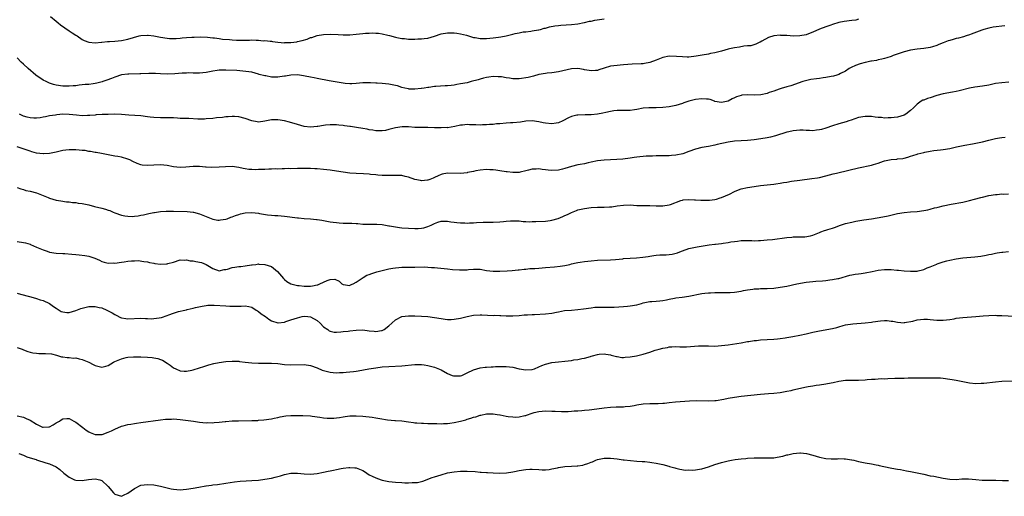
# Model space of a CAD drawing. Units: inches. Extents: x 2682000 to 2685000, y 1551000 to 1552700.
# Drawn here: x 2684040 to 2684342, y 1552270 to 1552416 of the extents above; entities that cross this region are included whole.
import ezdxf

# ---------------------------------------------------------------- set-up
doc = ezdxf.new("R2010")
doc.units = ezdxf.units.IN
doc.header["$MEASUREMENT"] = 0
doc.layers.add('LD26821551_10ft', color=254, linetype='Continuous')

msp = doc.modelspace()

# ---------------------------------------------------------------- linework, layer by layer
at = {"layer": 'LD26821551_10ft'}
for points, elevation in [([(2684297, 1552416.1), (2684296.14, 1552415.86), (2684295, 1552415.69), (2684292.61, 1552415.39), (2684291, 1552415.08), (2684290.67, 1552415), (2684289.38, 1552414.62), (2684288.19, 1552414.19), (2684287, 1552413.8), (2684285, 1552413.04), (2684283, 1552412.11), (2684281.67, 1552411.67), (2684281, 1552411.37), (2684278.99, 1552411.01), (2684277.05, 1552410.95), (2684275, 1552411.09), (2684273.17, 1552411.17), (2684273, 1552411.2), (2684271, 1552411.03), (2684269.44, 1552410.56), (2684267.38, 1552409.38), (2684266.88, 1552409.12), (2684266.56, 1552409), (2684265.54, 1552408.46), (2684264.04, 1552407.96), (2684263, 1552407.92), (2684261.83, 1552407.83), (2684260.47, 1552407.53), (2684259, 1552407.31), (2684257.41, 1552407), (2684257, 1552406.91), (2684255, 1552406.35), (2684254.18, 1552406.18), (2684253, 1552405.83), (2684251.61, 1552405.61), (2684251, 1552405.44), (2684249.12, 1552405.12), (2684247.23, 1552404.77), (2684245, 1552404.53), (2684244.51, 1552404.51), (2684243, 1552404.55), (2684241.25, 1552404.75), (2684239, 1552404.84), (2684237, 1552404.42), (2684235, 1552403.6), (2684233, 1552402.83), (2684231.43, 1552402.57), (2684231, 1552402.48), (2684230.42, 1552402.42), (2684227.66, 1552402.34), (2684225, 1552402.14), (2684223.96, 1552402.04), (2684223, 1552401.99), (2684221, 1552401.69), (2684219, 1552401.08), (2684217.42, 1552400.58), (2684217, 1552400.42), (2684216.39, 1552400.39), (2684215, 1552400.27), (2684214.42, 1552400.42), (2684213, 1552400.65), (2684212.72, 1552400.72), (2684211, 1552401), (2684209, 1552400.91), (2684205, 1552400), (2684203, 1552399.73), (2684201.57, 1552399.57), (2684201, 1552399.53), (2684199, 1552399.18), (2684197.33, 1552398.67), (2684197, 1552398.61), (2684195.77, 1552398.23), (2684193, 1552397.81), (2684192.16, 1552397.84), (2684191, 1552397.81), (2684189.96, 1552398.04), (2684189, 1552398.13), (2684187.55, 1552398.45), (2684187, 1552398.52), (2684186.51, 1552398.51), (2684185, 1552398.55), (2684183.68, 1552398.32), (2684183, 1552398.24), (2684182.04, 1552398.04), (2684181, 1552397.78), (2684180.41, 1552397.59), (2684178.27, 1552397), (2684177, 1552396.67), (2684175, 1552396.28), (2684173.89, 1552396.11), (2684173, 1552395.94), (2684172.14, 1552395.86), (2684171, 1552395.71), (2684170.3, 1552395.7), (2684167.46, 1552395.46), (2684167, 1552395.47), (2684165.23, 1552395.23), (2684165, 1552395.22), (2684163.88, 1552395), (2684163, 1552394.86), (2684162.87, 1552394.87), (2684161, 1552394.66), (2684159.28, 1552394.72), (2684159, 1552394.77), (2684157.89, 1552395), (2684157, 1552395.23), (2684155.67, 1552395.67), (2684155, 1552395.84), (2684153, 1552396.26), (2684151, 1552396.45), (2684149.45, 1552396.55), (2684149, 1552396.54), (2684147.35, 1552396.65), (2684146.61, 1552396.61), (2684145, 1552396.62), (2684143, 1552396.44), (2684141.65, 1552396.35), (2684141, 1552396.34), (2684139.57, 1552396.43), (2684139, 1552396.49), (2684135.91, 1552397), (2684134.76, 1552397.24), (2684131, 1552397.94), (2684130.15, 1552398.15), (2684129, 1552398.34), (2684127.35, 1552398.65), (2684126.8, 1552398.8), (2684125, 1552399.04), (2684123, 1552399.02), (2684121.32, 1552398.68), (2684121, 1552398.67), (2684119.58, 1552398.42), (2684119, 1552398.38), (2684117, 1552398.41), (2684115.27, 1552398.73), (2684115, 1552398.75), (2684113.23, 1552399.23), (2684113, 1552399.32), (2684111, 1552399.85), (2684110.03, 1552400.03), (2684108.25, 1552400.25), (2684106.37, 1552400.37), (2684103, 1552400.51), (2684101.5, 1552400.5), (2684101, 1552400.48), (2684100.37, 1552400.37), (2684099, 1552400.23), (2684098, 1552400), (2684097, 1552399.84), (2684095, 1552399.6), (2684093.62, 1552399.62), (2684093, 1552399.58), (2684091.65, 1552399.65), (2684091, 1552399.61), (2684089.59, 1552399.59), (2684087.44, 1552399.44), (2684085, 1552399.33), (2684083, 1552399.37), (2684081.46, 1552399.46), (2684079.46, 1552399.46), (2684077, 1552399.37), (2684076.62, 1552399.38), (2684073.32, 1552399.32), (2684073, 1552399.33), (2684071, 1552399.06), (2684069, 1552398.41), (2684068.02, 1552397.98), (2684066.57, 1552397.43), (2684065.31, 1552397), (2684065.09, 1552396.91), (2684063.52, 1552396.48), (2684063, 1552396.4), (2684062.34, 1552396.34), (2684061, 1552396.16), (2684059.92, 1552396.08), (2684059, 1552395.97), (2684058.07, 1552395.93), (2684057, 1552395.75), (2684056.25, 1552395.75), (2684055, 1552395.6), (2684054.37, 1552395.63), (2684053, 1552395.65), (2684051, 1552395.92), (2684050.14, 1552396.14), (2684049, 1552396.49), (2684047.92, 1552397), (2684047, 1552397.5), (2684044.77, 1552399), (2684042.38, 1552401), (2684041, 1552402.34), (2684040.28, 1552403), (2684039, 1552404.33)], 8940), ([(2684049.28, 1552417), (2684051, 1552415.48), (2684051.58, 1552415), (2684052.38, 1552414.39), (2684055, 1552412.59), (2684055.96, 1552411.96), (2684057, 1552411.26), (2684057.43, 1552411), (2684059, 1552409.93), (2684059.63, 1552409.62), (2684061, 1552409.11), (2684062.94, 1552408.94), (2684064.9, 1552409.1), (2684065, 1552409.1), (2684066.72, 1552409.28), (2684067.31, 1552409.31), (2684069, 1552409.45), (2684071, 1552409.65), (2684073, 1552410.03), (2684076.41, 1552411), (2684077, 1552411.14), (2684079, 1552411.28), (2684079.23, 1552411.23), (2684081, 1552411.04), (2684083, 1552410.62), (2684085, 1552410.31), (2684085.75, 1552410.25), (2684087.76, 1552410.24), (2684089, 1552410.37), (2684089.62, 1552410.38), (2684091, 1552410.5), (2684092.59, 1552410.59), (2684093.35, 1552410.65), (2684095.31, 1552410.69), (2684097.39, 1552410.61), (2684099, 1552410.46), (2684099.58, 1552410.42), (2684101, 1552410.23), (2684102.05, 1552410.05), (2684104.11, 1552409.89), (2684105, 1552409.79), (2684106.27, 1552409.73), (2684108.29, 1552409.71), (2684109, 1552409.75), (2684110.28, 1552409.72), (2684111, 1552409.77), (2684112.32, 1552409.68), (2684113, 1552409.69), (2684114.45, 1552409.55), (2684115, 1552409.56), (2684116.64, 1552409.36), (2684117, 1552409.36), (2684117.33, 1552409.33), (2684119, 1552409.1), (2684121, 1552408.94), (2684121.05, 1552408.95), (2684123, 1552408.98), (2684124.76, 1552409.24), (2684125, 1552409.25), (2684126.39, 1552409.61), (2684127.95, 1552410.05), (2684129, 1552410.49), (2684129.43, 1552410.57), (2684131, 1552411.12), (2684133, 1552411.48), (2684135, 1552411.57), (2684137.44, 1552411.44), (2684139, 1552411.3), (2684139.31, 1552411.31), (2684141, 1552411.3), (2684143, 1552411.52), (2684145, 1552411.77), (2684145.83, 1552411.83), (2684147, 1552411.9), (2684147.92, 1552411.92), (2684149, 1552411.88), (2684149.83, 1552411.83), (2684151, 1552411.67), (2684152.74, 1552411.26), (2684153.17, 1552411.17), (2684155, 1552410.64), (2684155.43, 1552410.57), (2684157, 1552410.24), (2684157.81, 1552410.19), (2684159, 1552410.06), (2684160.03, 1552410.03), (2684161, 1552410.03), (2684161.93, 1552410.07), (2684163, 1552410.08), (2684163.8, 1552410.2), (2684165, 1552410.32), (2684167, 1552410.93), (2684169, 1552411.62), (2684171, 1552411.94), (2684171.95, 1552411.96), (2684173, 1552411.92), (2684173.83, 1552411.83), (2684175, 1552411.65), (2684176.8, 1552411.2), (2684179, 1552410.54), (2684179.47, 1552410.53), (2684181, 1552410.23), (2684181.74, 1552410.26), (2684183, 1552410.22), (2684185, 1552410.41), (2684186.62, 1552410.62), (2684187.32, 1552410.68), (2684189, 1552411), (2684191, 1552411.51), (2684191.71, 1552411.71), (2684193, 1552412), (2684194.23, 1552412.23), (2684195, 1552412.3), (2684196.51, 1552412.51), (2684197, 1552412.52), (2684198.86, 1552412.86), (2684199, 1552412.87), (2684199.48, 1552413), (2684200.65, 1552413.35), (2684201, 1552413.43), (2684202.23, 1552413.77), (2684203.93, 1552414.07), (2684205, 1552414.2), (2684205.74, 1552414.26), (2684209, 1552414.49), (2684211, 1552414.71), (2684212.91, 1552415.09), (2684213, 1552415.1), (2684214.5, 1552415.5), (2684215, 1552415.56), (2684216.17, 1552415.83), (2684219, 1552416.23)], 8950), ([(2684341.88, 1552414.12), (2684338.33, 1552413.67), (2684337, 1552413.42), (2684335.4, 1552413), (2684335.09, 1552412.91), (2684334.82, 1552412.82), (2684331.59, 1552411.59), (2684331, 1552411.34), (2684330.03, 1552411), (2684329.23, 1552410.77), (2684327.63, 1552410.37), (2684327, 1552410.19), (2684326.04, 1552409.96), (2684325, 1552409.64), (2684324.51, 1552409.49), (2684323, 1552408.93), (2684321.65, 1552408.35), (2684321, 1552408.1), (2684319.71, 1552407.71), (2684319, 1552407.47), (2684317, 1552407.14), (2684315, 1552406.95), (2684313, 1552406.65), (2684311, 1552406.11), (2684307.68, 1552405), (2684307, 1552404.75), (2684305.7, 1552404.3), (2684305, 1552404.12), (2684304.14, 1552403.86), (2684303, 1552403.66), (2684302.48, 1552403.52), (2684301, 1552403.29), (2684300.77, 1552403.23), (2684299.53, 1552403), (2684299, 1552402.88), (2684297.54, 1552402.46), (2684296.08, 1552401.92), (2684294.71, 1552401.29), (2684294.16, 1552401), (2684293, 1552400.24), (2684291.51, 1552399.51), (2684291, 1552399.22), (2684290.41, 1552399), (2684289.3, 1552398.7), (2684288.6, 1552398.6), (2684287, 1552398.27), (2684286.17, 1552398.17), (2684285, 1552397.99), (2684284.11, 1552397.89), (2684282.37, 1552397.63), (2684280.75, 1552397.25), (2684279.95, 1552397), (2684276.26, 1552395.74), (2684275, 1552395.4), (2684274.71, 1552395.29), (2684273.64, 1552395), (2684273, 1552394.78), (2684272.72, 1552394.72), (2684271, 1552394.05), (2684269.64, 1552393.64), (2684269, 1552393.38), (2684267.07, 1552392.93), (2684265, 1552392.84), (2684263.07, 1552392.93), (2684261.19, 1552392.81), (2684261, 1552392.77), (2684259.63, 1552392.37), (2684259, 1552392.03), (2684258.25, 1552391.75), (2684257, 1552390.98), (2684255, 1552390.59), (2684253, 1552390.95), (2684252.83, 1552391), (2684251.5, 1552391.5), (2684251, 1552391.6), (2684250.39, 1552391.61), (2684249, 1552391.77), (2684247, 1552391.49), (2684246.6, 1552391.4), (2684245, 1552390.97), (2684243.5, 1552390.5), (2684243, 1552390.33), (2684241, 1552389.72), (2684239, 1552389.27), (2684237, 1552389.04), (2684235, 1552389), (2684233, 1552389.02), (2684232.76, 1552389), (2684231, 1552388.83), (2684229, 1552388.41), (2684228.33, 1552388.33), (2684227, 1552388.13), (2684226.15, 1552388.15), (2684225, 1552388.14), (2684224.16, 1552388.16), (2684223, 1552388.13), (2684222.02, 1552388.02), (2684221, 1552387.87), (2684219.56, 1552387.56), (2684218.62, 1552387.38), (2684217, 1552387.03), (2684215, 1552386.82), (2684213.19, 1552386.81), (2684211, 1552386.77), (2684210.69, 1552386.69), (2684209, 1552386.35), (2684208.06, 1552385.94), (2684206.35, 1552385), (2684205, 1552384.37), (2684204.26, 1552384.26), (2684203, 1552384.04), (2684201, 1552384.23), (2684200.35, 1552384.35), (2684199, 1552384.66), (2684196.95, 1552384.95), (2684195, 1552384.87), (2684193.38, 1552384.62), (2684191, 1552384.39), (2684190.33, 1552384.33), (2684189, 1552384.27), (2684187, 1552384.1), (2684186.05, 1552384.05), (2684185, 1552383.88), (2684183.84, 1552383.84), (2684183, 1552383.72), (2684181.73, 1552383.73), (2684181, 1552383.7), (2684179.72, 1552383.72), (2684179, 1552383.79), (2684177.73, 1552383.73), (2684177, 1552383.85), (2684175.64, 1552383.64), (2684175, 1552383.67), (2684173.28, 1552383.28), (2684171, 1552382.88), (2684170.89, 1552382.9), (2684169, 1552382.82), (2684167, 1552382.89), (2684165, 1552382.92), (2684163, 1552382.93), (2684161, 1552382.99), (2684159, 1552383.13), (2684157.13, 1552383.13), (2684155, 1552382.82), (2684153, 1552382.3), (2684151.94, 1552382.06), (2684151, 1552381.94), (2684149.97, 1552381.97), (2684149, 1552381.94), (2684148.1, 1552382.11), (2684147, 1552382.25), (2684146.39, 1552382.39), (2684145, 1552382.64), (2684143.05, 1552382.95), (2684141.21, 1552383.21), (2684141, 1552383.26), (2684139.46, 1552383.46), (2684139, 1552383.54), (2684137.67, 1552383.67), (2684137, 1552383.76), (2684135, 1552383.79), (2684133.63, 1552383.63), (2684133, 1552383.58), (2684131.27, 1552383.27), (2684131, 1552383.23), (2684129, 1552383.08), (2684127, 1552383.3), (2684125, 1552383.82), (2684122.59, 1552384.59), (2684121, 1552385.02), (2684119, 1552385.32), (2684117, 1552385.26), (2684115, 1552384.87), (2684113, 1552384.6), (2684112.67, 1552384.67), (2684111, 1552384.94), (2684109, 1552385.68), (2684107, 1552386.21), (2684105.71, 1552386.29), (2684105, 1552386.32), (2684103.74, 1552386.26), (2684103, 1552386.17), (2684102.02, 1552386.02), (2684100.12, 1552385.88), (2684099, 1552385.72), (2684097, 1552385.56), (2684096.47, 1552385.53), (2684095, 1552385.53), (2684094.49, 1552385.51), (2684091.68, 1552385.68), (2684091, 1552385.66), (2684089, 1552385.75), (2684088.18, 1552385.82), (2684087, 1552385.86), (2684085, 1552385.91), (2684083, 1552385.89), (2684081, 1552385.98), (2684079.85, 1552386.15), (2684079, 1552386.25), (2684077, 1552386.52), (2684073.27, 1552386.73), (2684071, 1552386.92), (2684068.99, 1552386.99), (2684067, 1552386.95), (2684065.12, 1552386.88), (2684063.22, 1552386.78), (2684063, 1552386.74), (2684061.37, 1552386.63), (2684061, 1552386.58), (2684060.59, 1552386.59), (2684059, 1552386.55), (2684057.29, 1552386.71), (2684055, 1552386.97), (2684053, 1552386.98), (2684051.21, 1552386.79), (2684050.76, 1552386.76), (2684049, 1552386.49), (2684047.78, 1552386.22), (2684047, 1552386.08), (2684046.06, 1552385.94), (2684045, 1552385.76), (2684044.18, 1552385.82), (2684043, 1552385.86), (2684042.11, 1552386.11), (2684041, 1552386.45), (2684039.79, 1552387)], 8930), ([(2684343.14, 1552396.86), (2684341, 1552396.68), (2684339, 1552396.38), (2684337, 1552395.96), (2684335, 1552395.59), (2684332.72, 1552395.28), (2684331, 1552394.97), (2684327.84, 1552394.16), (2684327, 1552393.99), (2684325.81, 1552393.81), (2684323, 1552393.26), (2684321, 1552392.71), (2684319, 1552392.08), (2684318.16, 1552391.84), (2684317, 1552391.37), (2684316.72, 1552391.28), (2684316.26, 1552391), (2684315, 1552390.13), (2684313.89, 1552389), (2684313, 1552388.18), (2684311.57, 1552387), (2684311, 1552386.71), (2684309, 1552386.12), (2684307.99, 1552386.01), (2684307, 1552385.87), (2684306.1, 1552385.9), (2684305, 1552385.84), (2684304.03, 1552385.97), (2684303, 1552386.03), (2684302.14, 1552386.14), (2684301, 1552386.31), (2684299, 1552386.35), (2684297, 1552385.97), (2684294.78, 1552385.22), (2684294.06, 1552385), (2684293.27, 1552384.73), (2684291, 1552384.06), (2684289, 1552383.43), (2684287, 1552382.75), (2684285.63, 1552382.37), (2684285, 1552382.18), (2684284.09, 1552382.09), (2684283, 1552381.95), (2684282.03, 1552382.03), (2684281, 1552382.03), (2684280.09, 1552382.09), (2684279, 1552382.12), (2684278.03, 1552382.03), (2684277, 1552381.96), (2684275.64, 1552381.64), (2684275, 1552381.51), (2684271.57, 1552380.43), (2684270.01, 1552379.99), (2684269, 1552379.82), (2684268.34, 1552379.66), (2684265, 1552379.18), (2684262.99, 1552378.99), (2684261, 1552378.9), (2684259, 1552378.79), (2684257, 1552378.48), (2684253.71, 1552377.71), (2684253, 1552377.53), (2684251, 1552377.16), (2684249, 1552376.83), (2684247, 1552376.33), (2684245, 1552375.6), (2684243.11, 1552374.89), (2684241, 1552374.42), (2684239.68, 1552374.32), (2684239, 1552374.24), (2684235.78, 1552374.22), (2684235, 1552374.25), (2684233.8, 1552374.2), (2684233, 1552374.19), (2684231.87, 1552374.13), (2684231, 1552374.04), (2684230.01, 1552373.99), (2684229, 1552373.81), (2684228.24, 1552373.76), (2684227, 1552373.5), (2684224.78, 1552373.22), (2684222.9, 1552373.1), (2684221, 1552373.01), (2684219, 1552372.89), (2684217, 1552372.7), (2684215, 1552372.33), (2684214.14, 1552372.14), (2684213, 1552371.86), (2684211.62, 1552371.62), (2684211, 1552371.47), (2684209.03, 1552371.03), (2684207, 1552370.4), (2684206.22, 1552370.22), (2684205, 1552369.89), (2684203, 1552369.8), (2684201.87, 1552369.87), (2684201, 1552370.02), (2684200.06, 1552370.06), (2684199, 1552370.25), (2684198.17, 1552370.17), (2684197, 1552370.13), (2684195.86, 1552369.86), (2684195, 1552369.63), (2684193.25, 1552369.25), (2684193, 1552369.18), (2684191, 1552369.11), (2684189.32, 1552369.32), (2684189, 1552369.35), (2684187, 1552369.7), (2684185.83, 1552369.83), (2684185, 1552369.96), (2684183.98, 1552369.98), (2684183, 1552370.06), (2684181, 1552369.91), (2684179.68, 1552369.68), (2684179, 1552369.49), (2684177.13, 1552369.13), (2684177, 1552369.09), (2684176.03, 1552369), (2684175.11, 1552368.89), (2684171.03, 1552368.97), (2684169.37, 1552368.63), (2684169, 1552368.52), (2684168.13, 1552368.13), (2684167, 1552367.59), (2684166.62, 1552367.38), (2684165.56, 1552367), (2684165, 1552366.83), (2684164.82, 1552366.82), (2684163, 1552366.65), (2684162.69, 1552366.69), (2684161, 1552367), (2684159, 1552367.7), (2684158.04, 1552367.96), (2684157, 1552368.21), (2684156.21, 1552368.21), (2684155, 1552368.28), (2684153.74, 1552368.26), (2684153, 1552368.19), (2684151, 1552368.27), (2684149.62, 1552368.38), (2684149, 1552368.46), (2684147.42, 1552368.58), (2684147, 1552368.63), (2684145.25, 1552368.75), (2684143, 1552368.87), (2684141, 1552369), (2684139, 1552369.28), (2684137, 1552369.59), (2684135, 1552369.85), (2684133, 1552370.09), (2684131, 1552370.29), (2684130.32, 1552370.32), (2684129, 1552370.41), (2684128.38, 1552370.38), (2684127, 1552370.4), (2684126.36, 1552370.36), (2684125, 1552370.36), (2684123, 1552370.32), (2684122.34, 1552370.34), (2684121, 1552370.25), (2684120.3, 1552370.3), (2684119, 1552370.19), (2684118.26, 1552370.26), (2684117, 1552370.16), (2684116.2, 1552370.2), (2684115, 1552370.11), (2684114.09, 1552370.09), (2684113, 1552370.03), (2684112.02, 1552370.02), (2684111, 1552370.06), (2684110.11, 1552370.11), (2684109, 1552370.31), (2684108.39, 1552370.39), (2684107, 1552370.71), (2684104.96, 1552370.96), (2684102.91, 1552370.91), (2684101, 1552370.78), (2684098.71, 1552370.71), (2684097, 1552370.82), (2684096.81, 1552370.81), (2684095, 1552370.98), (2684093, 1552370.99), (2684090.77, 1552370.77), (2684089, 1552370.69), (2684087, 1552370.9), (2684085, 1552371.26), (2684083, 1552371.48), (2684081, 1552371.4), (2684079, 1552371.26), (2684077.42, 1552371.42), (2684077, 1552371.49), (2684075.88, 1552371.88), (2684074.49, 1552372.49), (2684073.57, 1552373), (2684073, 1552373.22), (2684071, 1552373.81), (2684069.95, 1552374.05), (2684069, 1552374.19), (2684067.49, 1552374.51), (2684067, 1552374.56), (2684064.87, 1552375), (2684063.27, 1552375.27), (2684063, 1552375.3), (2684061.58, 1552375.58), (2684061, 1552375.63), (2684059.86, 1552375.86), (2684059, 1552375.93), (2684058.04, 1552376.04), (2684057, 1552376.11), (2684055, 1552376.11), (2684053.95, 1552375.95), (2684053, 1552375.85), (2684051, 1552375.36), (2684049, 1552374.93), (2684047.16, 1552374.84), (2684047, 1552374.84), (2684045, 1552375.1), (2684043.53, 1552375.53), (2684043, 1552375.66), (2684040.55, 1552376.55), (2684039, 1552377.05)], 8920), ([(2684039, 1552364.6), (2684040.13, 1552364.13), (2684041, 1552363.93), (2684041.69, 1552363.69), (2684043, 1552363.41), (2684045, 1552362.88), (2684047, 1552362.11), (2684048.54, 1552361.46), (2684049, 1552361.28), (2684051, 1552360.68), (2684052.43, 1552360.43), (2684054.2, 1552360.2), (2684055, 1552360.13), (2684056.01, 1552360.01), (2684057, 1552359.93), (2684057.8, 1552359.8), (2684059, 1552359.64), (2684061, 1552359.2), (2684062.75, 1552358.75), (2684065, 1552358.24), (2684066.09, 1552357.91), (2684067, 1552357.66), (2684067.48, 1552357.48), (2684068.48, 1552357), (2684069, 1552356.79), (2684071, 1552356.1), (2684072.1, 1552355.9), (2684073, 1552355.79), (2684074.29, 1552355.71), (2684075, 1552355.79), (2684076.13, 1552355.87), (2684077, 1552356.04), (2684077.77, 1552356.23), (2684079, 1552356.46), (2684079.41, 1552356.59), (2684081, 1552356.86), (2684081.11, 1552356.89), (2684083, 1552357.16), (2684084.71, 1552357.29), (2684085, 1552357.28), (2684086.72, 1552357.28), (2684087, 1552357.26), (2684091.21, 1552357.21), (2684093, 1552357.03), (2684093.11, 1552357), (2684095, 1552356.46), (2684095.94, 1552356.06), (2684097, 1552355.65), (2684099, 1552354.84), (2684100.55, 1552354.55), (2684101, 1552354.5), (2684101.4, 1552354.6), (2684103, 1552354.85), (2684103.43, 1552355), (2684104.53, 1552355.47), (2684105, 1552355.62), (2684105.99, 1552356.01), (2684107, 1552356.32), (2684107.53, 1552356.46), (2684109, 1552356.76), (2684111, 1552356.88), (2684113, 1552356.69), (2684113.38, 1552356.61), (2684115.78, 1552356.22), (2684117, 1552356.07), (2684118.02, 1552356.02), (2684119, 1552355.93), (2684121, 1552355.79), (2684125, 1552355.27), (2684125.27, 1552355.27), (2684127, 1552355.11), (2684128.98, 1552354.98), (2684130.79, 1552354.79), (2684131, 1552354.78), (2684132.51, 1552354.51), (2684133, 1552354.47), (2684135, 1552354.08), (2684135.96, 1552353.96), (2684137, 1552353.79), (2684137.76, 1552353.76), (2684139, 1552353.68), (2684139.67, 1552353.67), (2684141.61, 1552353.61), (2684143, 1552353.5), (2684143.49, 1552353.49), (2684145, 1552353.35), (2684147, 1552353.32), (2684147.29, 1552353.29), (2684149, 1552353.35), (2684149.28, 1552353.28), (2684151, 1552353.2), (2684153, 1552352.84), (2684153.17, 1552352.83), (2684155, 1552352.49), (2684156.3, 1552352.3), (2684157, 1552352.25), (2684159, 1552352.06), (2684161, 1552351.97), (2684161.97, 1552352.03), (2684163, 1552352.12), (2684163.76, 1552352.24), (2684165, 1552352.6), (2684166.03, 1552353), (2684167, 1552353.53), (2684168.05, 1552353.95), (2684169, 1552354.28), (2684170.21, 1552354.21), (2684171, 1552354.26), (2684172.03, 1552354.03), (2684173, 1552353.94), (2684173.82, 1552353.82), (2684175, 1552353.73), (2684176.31, 1552353.69), (2684177, 1552353.68), (2684177.75, 1552353.75), (2684179, 1552353.75), (2684179.84, 1552353.84), (2684181.9, 1552353.9), (2684185, 1552353.96), (2684187, 1552354.07), (2684188.19, 1552354.19), (2684189, 1552354.22), (2684190.33, 1552354.33), (2684191, 1552354.35), (2684192.31, 1552354.31), (2684193, 1552354.35), (2684194.15, 1552354.15), (2684195, 1552354.19), (2684196.06, 1552354.06), (2684197, 1552354.1), (2684198.09, 1552354.09), (2684201, 1552354.27), (2684202.49, 1552354.49), (2684203, 1552354.54), (2684204.91, 1552355.09), (2684206.37, 1552355.63), (2684207, 1552355.99), (2684207.75, 1552356.25), (2684209, 1552356.94), (2684210.51, 1552357.49), (2684211, 1552357.69), (2684213, 1552358.13), (2684215, 1552358.39), (2684217, 1552358.51), (2684217.51, 1552358.49), (2684219, 1552358.52), (2684220.63, 1552358.63), (2684221, 1552358.63), (2684221.34, 1552358.66), (2684223, 1552358.94), (2684225, 1552359.19), (2684227, 1552359.2), (2684229.08, 1552359.08), (2684233, 1552359.02), (2684235, 1552358.94), (2684237, 1552358.92), (2684239, 1552359.23), (2684239.39, 1552359.39), (2684242.57, 1552360.57), (2684243, 1552360.72), (2684243.24, 1552360.76), (2684245, 1552360.91), (2684246.76, 1552360.76), (2684247, 1552360.76), (2684248.65, 1552360.65), (2684251, 1552360.64), (2684251.33, 1552360.67), (2684253, 1552360.87), (2684253.45, 1552361), (2684254.61, 1552361.39), (2684255, 1552361.49), (2684257.46, 1552362.54), (2684259, 1552363.32), (2684260.19, 1552363.81), (2684261, 1552364.11), (2684263, 1552364.6), (2684265, 1552364.91), (2684267, 1552365.15), (2684271, 1552365.58), (2684271.69, 1552365.69), (2684273, 1552365.84), (2684274.06, 1552366.06), (2684275, 1552366.18), (2684276.48, 1552366.48), (2684279, 1552366.85), (2684282.71, 1552367.29), (2684284.44, 1552367.56), (2684285, 1552367.67), (2684287, 1552368.11), (2684289.28, 1552368.72), (2684290.26, 1552369), (2684294.08, 1552369.92), (2684297, 1552370.57), (2684301, 1552371.38), (2684301.6, 1552371.6), (2684303, 1552372.03), (2684304.66, 1552372.66), (2684305, 1552372.77), (2684307, 1552373.16), (2684308.76, 1552373.24), (2684309, 1552373.3), (2684310.56, 1552373.44), (2684311, 1552373.58), (2684312.14, 1552373.86), (2684313, 1552374.13), (2684313.63, 1552374.37), (2684315, 1552374.77), (2684315.16, 1552374.84), (2684317, 1552375.31), (2684317.37, 1552375.37), (2684319, 1552375.72), (2684320.1, 1552375.9), (2684322.1, 1552376.1), (2684323, 1552376.22), (2684325, 1552376.55), (2684327.01, 1552377.01), (2684329.56, 1552377.56), (2684331.96, 1552377.96), (2684333, 1552378.11), (2684335, 1552378.52), (2684337, 1552379.08), (2684339, 1552379.58), (2684340.25, 1552379.75), (2684341, 1552379.9), (2684342.01, 1552379.99)], 8910), ([(2684039, 1552348.05), (2684041, 1552347.71), (2684041.57, 1552347.57), (2684043, 1552347.19), (2684043.14, 1552347.14), (2684045, 1552346.32), (2684047, 1552345.41), (2684048.22, 1552345), (2684049, 1552344.76), (2684051, 1552344.44), (2684053, 1552344.31), (2684053.71, 1552344.29), (2684055.83, 1552344.17), (2684057, 1552344.07), (2684058.05, 1552343.95), (2684059.77, 1552343.77), (2684061, 1552343.48), (2684062.53, 1552343), (2684062.87, 1552342.87), (2684064.28, 1552342.28), (2684065, 1552341.93), (2684065.72, 1552341.72), (2684067, 1552341.41), (2684068.56, 1552341.44), (2684069, 1552341.42), (2684071, 1552341.69), (2684071.83, 1552341.83), (2684073, 1552341.96), (2684074.1, 1552342.1), (2684075, 1552342.08), (2684076.15, 1552342.15), (2684077.93, 1552341.93), (2684079, 1552341.78), (2684079.59, 1552341.59), (2684081, 1552341.38), (2684081.3, 1552341.3), (2684083, 1552341.1), (2684084.84, 1552341.16), (2684085, 1552341.16), (2684085.25, 1552341.25), (2684087, 1552341.7), (2684089, 1552342.35), (2684090.32, 1552342.32), (2684091, 1552342.42), (2684092.13, 1552342.13), (2684093, 1552342.1), (2684093.88, 1552341.88), (2684095.55, 1552341.55), (2684097, 1552340.94), (2684099, 1552339.69), (2684101, 1552338.99), (2684102.55, 1552339.44), (2684103, 1552339.44), (2684103.56, 1552339.56), (2684105, 1552340.06), (2684105.82, 1552340.18), (2684107, 1552340.4), (2684107.62, 1552340.38), (2684109, 1552340.6), (2684110.87, 1552340.87), (2684111.13, 1552340.87), (2684112.2, 1552341), (2684113, 1552341.13), (2684113.11, 1552341.11), (2684115, 1552340.99), (2684117, 1552340.32), (2684118.86, 1552338.86), (2684120.66, 1552336.66), (2684121, 1552336.34), (2684121.72, 1552335.72), (2684122.96, 1552335), (2684124.58, 1552334.58), (2684125, 1552334.52), (2684125.52, 1552334.48), (2684127, 1552334.3), (2684127.7, 1552334.3), (2684129, 1552334.33), (2684129.62, 1552334.38), (2684131, 1552334.71), (2684131.26, 1552334.74), (2684131.89, 1552335), (2684133, 1552335.56), (2684134.07, 1552336.07), (2684135, 1552336.36), (2684136.43, 1552336.43), (2684137.82, 1552335.82), (2684138.57, 1552335), (2684139, 1552334.8), (2684141, 1552334.57), (2684141.28, 1552334.72), (2684142.04, 1552335), (2684143, 1552335.53), (2684144.55, 1552336.55), (2684145.16, 1552337), (2684146.28, 1552337.72), (2684147, 1552337.88), (2684147.75, 1552338.25), (2684149.29, 1552338.71), (2684151, 1552339.16), (2684153, 1552339.6), (2684154.19, 1552339.81), (2684155, 1552339.96), (2684156.07, 1552340.07), (2684157, 1552340.15), (2684157.88, 1552340.12), (2684160.14, 1552340.14), (2684161, 1552340.11), (2684163.8, 1552340.2), (2684165, 1552340.18), (2684166.07, 1552340.07), (2684167, 1552340.04), (2684167.93, 1552339.93), (2684171, 1552339.63), (2684172.54, 1552339.46), (2684174.69, 1552339.31), (2684175, 1552339.3), (2684175.33, 1552339.33), (2684177, 1552339.38), (2684177.44, 1552339.44), (2684179, 1552339.55), (2684181, 1552339.5), (2684183, 1552339.17), (2684185, 1552338.9), (2684187, 1552338.87), (2684189.24, 1552339), (2684190.86, 1552339.14), (2684192.67, 1552339.33), (2684193, 1552339.34), (2684194.46, 1552339.54), (2684195, 1552339.53), (2684196.26, 1552339.74), (2684197, 1552339.72), (2684197.73, 1552339.73), (2684199, 1552339.88), (2684200.02, 1552339.98), (2684201, 1552340.01), (2684203.79, 1552340.21), (2684205.58, 1552340.42), (2684207, 1552340.68), (2684208.45, 1552341), (2684209, 1552341.16), (2684210.48, 1552341.52), (2684211, 1552341.61), (2684211.69, 1552341.69), (2684213, 1552341.89), (2684215, 1552342.09), (2684217, 1552342.25), (2684221, 1552342.36), (2684222.48, 1552342.48), (2684224.73, 1552342.73), (2684225, 1552342.78), (2684227, 1552342.93), (2684228.99, 1552343.01), (2684230.84, 1552343.16), (2684232.54, 1552343.46), (2684233, 1552343.5), (2684234.24, 1552343.76), (2684235, 1552343.78), (2684236.1, 1552343.9), (2684237, 1552343.92), (2684238.04, 1552343.96), (2684239, 1552344.05), (2684239.86, 1552344.14), (2684241.47, 1552344.53), (2684242.72, 1552345), (2684243, 1552345.12), (2684245, 1552345.85), (2684247, 1552346.3), (2684247.59, 1552346.41), (2684251.19, 1552347), (2684253, 1552347.2), (2684253.2, 1552347.2), (2684255, 1552347.39), (2684255.47, 1552347.47), (2684257, 1552347.68), (2684257.88, 1552347.88), (2684259, 1552348.06), (2684259.87, 1552348.13), (2684261, 1552348.29), (2684262.31, 1552348.31), (2684263, 1552348.29), (2684264.29, 1552348.29), (2684265, 1552348.24), (2684266.3, 1552348.3), (2684267, 1552348.3), (2684269, 1552348.48), (2684270.67, 1552348.67), (2684275, 1552349.26), (2684276.61, 1552349.39), (2684277, 1552349.44), (2684278.56, 1552349.44), (2684279, 1552349.48), (2684280.51, 1552349.49), (2684282.24, 1552349.76), (2684283, 1552349.98), (2684285, 1552350.77), (2684285.5, 1552351), (2684286.63, 1552351.37), (2684287, 1552351.46), (2684287.64, 1552351.64), (2684289, 1552352.09), (2684289.65, 1552352.35), (2684291.46, 1552353), (2684293, 1552353.49), (2684295, 1552353.98), (2684296.2, 1552354.2), (2684298.6, 1552354.6), (2684301, 1552354.96), (2684302.77, 1552355.23), (2684304.46, 1552355.54), (2684306.12, 1552355.88), (2684309, 1552356.55), (2684311, 1552356.9), (2684312.91, 1552357.09), (2684315, 1552357.24), (2684317, 1552357.49), (2684318.24, 1552357.76), (2684319, 1552357.93), (2684320.3, 1552358.3), (2684321, 1552358.48), (2684321.44, 1552358.56), (2684323, 1552358.96), (2684325.44, 1552359.44), (2684329, 1552360.09), (2684331, 1552360.55), (2684332.61, 1552361), (2684334.52, 1552361.48), (2684335, 1552361.63), (2684337, 1552362.12), (2684339, 1552362.43), (2684339.56, 1552362.44), (2684341, 1552362.57), (2684341.46, 1552362.54), (2684343, 1552362.64)], 8900), ([(2684039, 1552332.16), (2684040.12, 1552331.88), (2684042.85, 1552331.15), (2684044.62, 1552330.62), (2684045, 1552330.55), (2684046.13, 1552330.13), (2684047, 1552329.9), (2684048.99, 1552329), (2684050.14, 1552328.14), (2684051, 1552327.56), (2684051.95, 1552327), (2684052.59, 1552326.59), (2684053, 1552326.43), (2684054.26, 1552326.26), (2684055, 1552326.23), (2684057, 1552326.82), (2684058.54, 1552327.46), (2684059, 1552327.63), (2684061, 1552328.07), (2684063, 1552328.07), (2684064.18, 1552327.82), (2684065, 1552327.68), (2684066.58, 1552327), (2684067, 1552326.81), (2684068.16, 1552326.16), (2684069, 1552325.64), (2684069.44, 1552325.44), (2684070.75, 1552324.75), (2684071, 1552324.64), (2684072.38, 1552324.38), (2684073, 1552324.28), (2684077, 1552324.47), (2684078.37, 1552324.37), (2684079, 1552324.38), (2684080.34, 1552324.34), (2684081, 1552324.38), (2684082.62, 1552324.62), (2684083.26, 1552324.74), (2684085, 1552325.32), (2684085.52, 1552325.52), (2684087, 1552326.03), (2684088.52, 1552326.52), (2684090.47, 1552327), (2684090.92, 1552327.08), (2684091.17, 1552327.17), (2684093, 1552327.55), (2684093.77, 1552327.77), (2684095.8, 1552328.2), (2684097, 1552328.4), (2684097.53, 1552328.47), (2684099.48, 1552328.52), (2684103, 1552328.26), (2684104.23, 1552328.23), (2684105, 1552328.17), (2684105.85, 1552328.15), (2684107, 1552328.23), (2684107.77, 1552328.23), (2684109, 1552328.33), (2684110.05, 1552328.05), (2684111, 1552327.84), (2684112.31, 1552327), (2684112.72, 1552326.72), (2684113, 1552326.56), (2684113.84, 1552325.84), (2684115.15, 1552325), (2684116.23, 1552324.23), (2684117, 1552323.71), (2684119, 1552323.11), (2684119.11, 1552323.11), (2684121, 1552323.34), (2684121.46, 1552323.46), (2684123, 1552323.96), (2684125, 1552324.66), (2684126.46, 1552325), (2684127, 1552325.09), (2684128.15, 1552325), (2684129, 1552324.91), (2684131, 1552323.78), (2684131.95, 1552323), (2684133, 1552321.91), (2684134.28, 1552321), (2684134.66, 1552320.66), (2684135, 1552320.53), (2684136.21, 1552320.21), (2684137, 1552320.26), (2684138.29, 1552320.29), (2684139, 1552320.43), (2684140.57, 1552320.57), (2684141, 1552320.65), (2684143, 1552320.87), (2684145, 1552320.9), (2684147, 1552320.65), (2684148.51, 1552320.51), (2684149, 1552320.44), (2684150.72, 1552320.72), (2684151, 1552320.73), (2684151.58, 1552321), (2684153, 1552322.14), (2684153.97, 1552323), (2684155, 1552323.98), (2684157, 1552324.98), (2684159, 1552325.28), (2684161, 1552325.25), (2684163, 1552325.15), (2684165, 1552325.01), (2684167, 1552324.75), (2684169, 1552324.39), (2684170.23, 1552324.23), (2684171, 1552324.15), (2684172.15, 1552324.15), (2684173, 1552324.19), (2684175, 1552324.51), (2684177, 1552325.03), (2684179, 1552325.45), (2684181, 1552325.55), (2684181.51, 1552325.51), (2684185, 1552325.38), (2684185.39, 1552325.39), (2684187, 1552325.31), (2684187.32, 1552325.32), (2684189, 1552325.22), (2684189.22, 1552325.22), (2684191, 1552325.2), (2684193, 1552325.34), (2684194.5, 1552325.5), (2684195.49, 1552325.49), (2684197, 1552325.61), (2684197.63, 1552325.63), (2684201, 1552325.84), (2684203, 1552326.08), (2684204.38, 1552326.38), (2684205, 1552326.48), (2684206.84, 1552326.84), (2684209, 1552327.02), (2684211, 1552327.13), (2684212.66, 1552327.34), (2684215, 1552327.7), (2684216.16, 1552327.84), (2684217, 1552327.88), (2684217.85, 1552327.85), (2684219, 1552327.88), (2684221, 1552327.85), (2684222.13, 1552327.87), (2684225, 1552328.05), (2684226.15, 1552328.15), (2684227, 1552328.25), (2684229, 1552328.64), (2684230.43, 1552329), (2684231, 1552329.19), (2684233, 1552329.62), (2684233.65, 1552329.65), (2684235, 1552329.76), (2684236.12, 1552329.88), (2684237, 1552329.94), (2684238.14, 1552330.14), (2684239, 1552330.33), (2684240.61, 1552330.61), (2684241, 1552330.7), (2684242.94, 1552330.94), (2684245, 1552331.24), (2684249, 1552332.06), (2684249.85, 1552332.15), (2684251, 1552332.32), (2684251.67, 1552332.33), (2684253, 1552332.39), (2684255.65, 1552332.35), (2684257, 1552332.36), (2684257.61, 1552332.39), (2684259, 1552332.51), (2684261, 1552332.84), (2684261.76, 1552333), (2684263, 1552333.22), (2684264.58, 1552333.42), (2684265, 1552333.49), (2684266.47, 1552333.53), (2684267, 1552333.57), (2684269, 1552333.58), (2684271, 1552333.69), (2684273, 1552333.97), (2684275, 1552334.36), (2684278.07, 1552335), (2684281, 1552335.54), (2684283, 1552335.79), (2684283.88, 1552335.88), (2684286, 1552336), (2684287, 1552336.1), (2684288.25, 1552336.25), (2684289, 1552336.32), (2684290.66, 1552336.66), (2684291, 1552336.72), (2684294.32, 1552337.68), (2684295, 1552337.76), (2684296.01, 1552337.99), (2684297, 1552338.07), (2684297.79, 1552338.21), (2684299, 1552338.36), (2684301.22, 1552338.78), (2684303, 1552339.18), (2684305, 1552339.43), (2684306.61, 1552339.39), (2684307, 1552339.4), (2684308.78, 1552339.22), (2684309.23, 1552339.23), (2684311, 1552339.02), (2684313, 1552338.9), (2684315.04, 1552338.96), (2684315.32, 1552339), (2684316.67, 1552339.33), (2684317, 1552339.44), (2684318.07, 1552339.93), (2684319, 1552340.26), (2684321, 1552341.09), (2684321.12, 1552341.12), (2684323, 1552341.79), (2684324.04, 1552342.04), (2684325, 1552342.32), (2684327, 1552342.73), (2684329, 1552342.99), (2684332.72, 1552343.28), (2684334.48, 1552343.52), (2684336.16, 1552343.84), (2684337, 1552344.03), (2684337.82, 1552344.18), (2684339, 1552344.42), (2684339.51, 1552344.49), (2684341, 1552344.75), (2684341.23, 1552344.77), (2684343, 1552344.99)], 8890), ([(2684039, 1552315.53), (2684040.62, 1552315), (2684041, 1552314.86), (2684042.3, 1552314.3), (2684043, 1552314.12), (2684043.9, 1552313.9), (2684045, 1552313.79), (2684045.74, 1552313.74), (2684047, 1552313.74), (2684047.71, 1552313.71), (2684049.55, 1552313.55), (2684051.15, 1552313.15), (2684051.69, 1552313), (2684052.68, 1552312.68), (2684053, 1552312.62), (2684054.43, 1552312.43), (2684055, 1552312.42), (2684056.31, 1552312.31), (2684057, 1552312.33), (2684058.05, 1552312.05), (2684059, 1552311.9), (2684061, 1552311), (2684062.3, 1552310.3), (2684063, 1552309.98), (2684065, 1552309.55), (2684066.19, 1552309.81), (2684067, 1552310.04), (2684068.62, 1552311), (2684069, 1552311.2), (2684071, 1552312.08), (2684072.47, 1552312.47), (2684073, 1552312.56), (2684074.72, 1552312.72), (2684075.34, 1552312.66), (2684077, 1552312.62), (2684079, 1552312.53), (2684080.42, 1552312.42), (2684081, 1552312.39), (2684082.15, 1552312.15), (2684083, 1552311.88), (2684083.64, 1552311.64), (2684085, 1552310.76), (2684085.93, 1552310.07), (2684087, 1552309.32), (2684087.66, 1552309), (2684089, 1552308.41), (2684090.29, 1552308.29), (2684091, 1552308.31), (2684092.59, 1552308.59), (2684093, 1552308.69), (2684095, 1552309.29), (2684096.29, 1552309.71), (2684097.82, 1552310.18), (2684099.39, 1552310.61), (2684101, 1552310.95), (2684103, 1552311.26), (2684105, 1552311.39), (2684105.35, 1552311.35), (2684107, 1552311.3), (2684107.25, 1552311.25), (2684109, 1552311.07), (2684111, 1552310.82), (2684113, 1552310.69), (2684114.69, 1552310.69), (2684115.29, 1552310.71), (2684117, 1552310.72), (2684119, 1552310.59), (2684121, 1552310.37), (2684123, 1552310.23), (2684127, 1552310.27), (2684129, 1552310), (2684131, 1552309.25), (2684132.58, 1552308.58), (2684133, 1552308.44), (2684134.15, 1552308.15), (2684135, 1552307.95), (2684135.9, 1552307.9), (2684137, 1552307.79), (2684137.85, 1552307.85), (2684139, 1552307.85), (2684139.97, 1552307.97), (2684141, 1552308.03), (2684142.22, 1552308.22), (2684143, 1552308.31), (2684143.6, 1552308.4), (2684146.84, 1552309), (2684149, 1552309.34), (2684151, 1552309.58), (2684153, 1552309.73), (2684157, 1552309.91), (2684161, 1552310.33), (2684161.66, 1552310.34), (2684163, 1552310.3), (2684163.79, 1552310.21), (2684165, 1552309.99), (2684165.76, 1552309.76), (2684167, 1552309.49), (2684169, 1552308.66), (2684171, 1552307.55), (2684172.38, 1552307), (2684172.84, 1552306.84), (2684173, 1552306.8), (2684175, 1552306.87), (2684175.37, 1552307), (2684177, 1552307.72), (2684179, 1552308.67), (2684181, 1552309.27), (2684182.53, 1552309.47), (2684183, 1552309.54), (2684184.41, 1552309.59), (2684185, 1552309.65), (2684185.68, 1552309.68), (2684187.69, 1552309.69), (2684189, 1552309.67), (2684191, 1552309.46), (2684192.98, 1552309.02), (2684195, 1552308.69), (2684197, 1552308.82), (2684197.63, 1552309), (2684199, 1552309.56), (2684199.96, 1552310.04), (2684201, 1552310.46), (2684203, 1552310.92), (2684209, 1552311.58), (2684209.73, 1552311.73), (2684211, 1552311.88), (2684212.16, 1552312.16), (2684213, 1552312.28), (2684214.82, 1552312.82), (2684215, 1552312.86), (2684215.44, 1552313), (2684217, 1552313.38), (2684217.45, 1552313.45), (2684219, 1552313.6), (2684219.51, 1552313.51), (2684221, 1552313.29), (2684221.21, 1552313.21), (2684222.04, 1552313), (2684222.76, 1552312.76), (2684223, 1552312.75), (2684224.48, 1552312.48), (2684225, 1552312.5), (2684225.42, 1552312.58), (2684227, 1552312.62), (2684228.99, 1552312.99), (2684231, 1552313.51), (2684233, 1552314.12), (2684234.67, 1552314.67), (2684235.85, 1552315), (2684237, 1552315.35), (2684238.43, 1552315.57), (2684239, 1552315.69), (2684239.76, 1552315.76), (2684241, 1552315.79), (2684242.26, 1552315.74), (2684243, 1552315.78), (2684244.22, 1552315.78), (2684247.94, 1552316.07), (2684249, 1552316.08), (2684250.02, 1552316.02), (2684251, 1552316.02), (2684253, 1552315.96), (2684255, 1552316.11), (2684257, 1552316.39), (2684261, 1552316.99), (2684263, 1552317.35), (2684263.4, 1552317.39), (2684265, 1552317.65), (2684265.71, 1552317.71), (2684267, 1552317.85), (2684271, 1552318.07), (2684272.19, 1552318.19), (2684273, 1552318.29), (2684274.52, 1552318.52), (2684275, 1552318.6), (2684276.88, 1552318.88), (2684279, 1552319.26), (2684281, 1552319.73), (2684283, 1552320.22), (2684284.57, 1552320.57), (2684285, 1552320.66), (2684289, 1552321.39), (2684290.33, 1552321.67), (2684291, 1552321.91), (2684292.27, 1552322.27), (2684293, 1552322.43), (2684295.22, 1552322.78), (2684299, 1552323.08), (2684301, 1552323.3), (2684301.37, 1552323.37), (2684303.71, 1552323.71), (2684305, 1552323.8), (2684305.78, 1552323.78), (2684307, 1552323.65), (2684307.56, 1552323.56), (2684309, 1552323.25), (2684311, 1552323.12), (2684311.14, 1552323.14), (2684313.63, 1552323.63), (2684315, 1552323.99), (2684317, 1552324.21), (2684318.19, 1552324.19), (2684319, 1552324.12), (2684320.01, 1552323.99), (2684321, 1552323.92), (2684323, 1552323.88), (2684324, 1552323.99), (2684325, 1552324.14), (2684326.36, 1552324.36), (2684327, 1552324.49), (2684329, 1552324.72), (2684333, 1552325.01), (2684335.2, 1552325.2), (2684337, 1552325.34), (2684339, 1552325.4), (2684339.38, 1552325.38), (2684341, 1552325.35), (2684344.87, 1552325.13)], 8880), ([(2684039, 1552294.63), (2684041, 1552294.14), (2684041.8, 1552293.8), (2684043, 1552293.22), (2684045, 1552292), (2684046.86, 1552291.14), (2684047, 1552291.09), (2684048.79, 1552291.21), (2684049, 1552291.26), (2684050.13, 1552291.87), (2684051, 1552292.47), (2684051.99, 1552293), (2684052.59, 1552293.41), (2684053, 1552293.71), (2684054.24, 1552293.76), (2684055, 1552293.82), (2684056.41, 1552293), (2684057, 1552292.69), (2684059.18, 1552291), (2684060.22, 1552290.22), (2684061, 1552289.69), (2684061.45, 1552289.45), (2684063, 1552288.86), (2684065, 1552288.9), (2684065.08, 1552288.92), (2684067, 1552289.59), (2684067.99, 1552290.01), (2684069, 1552290.55), (2684071, 1552291.38), (2684071.53, 1552291.53), (2684073, 1552291.91), (2684073.95, 1552292.05), (2684075, 1552292.27), (2684075.64, 1552292.36), (2684077, 1552292.58), (2684083, 1552293.37), (2684084.48, 1552293.52), (2684085, 1552293.59), (2684086.39, 1552293.61), (2684087, 1552293.64), (2684089, 1552293.49), (2684093.07, 1552293), (2684095, 1552292.7), (2684097, 1552292.47), (2684097.5, 1552292.5), (2684099, 1552292.45), (2684099.45, 1552292.55), (2684101, 1552292.66), (2684102.87, 1552292.87), (2684103, 1552292.9), (2684104.97, 1552293.03), (2684106.91, 1552293.09), (2684111, 1552293.15), (2684112.79, 1552293.21), (2684113, 1552293.24), (2684114.65, 1552293.35), (2684117, 1552293.69), (2684117.84, 1552293.84), (2684119, 1552294.12), (2684119.69, 1552294.31), (2684121.45, 1552294.55), (2684123, 1552294.65), (2684126.67, 1552294.67), (2684129, 1552294.58), (2684129.47, 1552294.53), (2684131.8, 1552294.2), (2684133, 1552294.01), (2684134.09, 1552293.91), (2684135, 1552293.86), (2684136.12, 1552293.88), (2684137, 1552293.94), (2684137.91, 1552294.09), (2684139, 1552294.24), (2684139.63, 1552294.37), (2684141, 1552294.54), (2684141.43, 1552294.57), (2684143, 1552294.63), (2684145, 1552294.48), (2684147.85, 1552294.15), (2684149, 1552293.98), (2684150.23, 1552293.77), (2684152.62, 1552293.38), (2684154.81, 1552293.19), (2684155, 1552293.2), (2684157, 1552293.06), (2684159, 1552292.79), (2684160.55, 1552292.55), (2684161, 1552292.47), (2684161.55, 1552292.45), (2684163, 1552292.32), (2684163.66, 1552292.34), (2684165, 1552292.29), (2684166.2, 1552292.2), (2684167.76, 1552292.24), (2684169, 1552292.14), (2684169.78, 1552292.22), (2684171, 1552292.23), (2684171.67, 1552292.33), (2684173, 1552292.51), (2684175, 1552292.97), (2684176.61, 1552293.39), (2684177, 1552293.54), (2684178.15, 1552293.85), (2684179, 1552294.17), (2684179.67, 1552294.33), (2684181, 1552294.76), (2684181.2, 1552294.8), (2684183, 1552295.2), (2684185, 1552295.24), (2684186.24, 1552295), (2684187, 1552294.87), (2684187.14, 1552294.86), (2684189, 1552294.46), (2684189.57, 1552294.42), (2684191, 1552294.25), (2684191.78, 1552294.22), (2684193, 1552294.28), (2684194.67, 1552294.67), (2684195, 1552294.7), (2684195.25, 1552294.75), (2684197, 1552295.42), (2684197.59, 1552295.59), (2684199, 1552295.96), (2684201, 1552296.14), (2684203, 1552296.07), (2684204, 1552296), (2684205.92, 1552295.92), (2684207, 1552295.95), (2684207.94, 1552295.94), (2684209, 1552296.04), (2684209.86, 1552296.14), (2684211, 1552296.16), (2684212.21, 1552296.21), (2684213, 1552296.3), (2684214.43, 1552296.43), (2684216.73, 1552296.73), (2684219, 1552297.05), (2684221, 1552297.27), (2684222.69, 1552297.31), (2684223, 1552297.33), (2684224.66, 1552297.34), (2684225, 1552297.36), (2684225.44, 1552297.44), (2684227, 1552297.59), (2684228.2, 1552297.8), (2684229, 1552297.99), (2684231, 1552298.29), (2684233, 1552298.37), (2684235.62, 1552298.38), (2684237, 1552298.49), (2684237.49, 1552298.51), (2684239, 1552298.7), (2684240.9, 1552298.9), (2684245.22, 1552299.22), (2684247.29, 1552299.29), (2684251, 1552299.21), (2684253, 1552299.31), (2684253.34, 1552299.34), (2684255.72, 1552299.72), (2684257, 1552299.99), (2684259, 1552300.34), (2684261, 1552300.6), (2684267, 1552301.26), (2684269.45, 1552301.45), (2684271, 1552301.55), (2684273, 1552301.76), (2684275, 1552302.1), (2684276.4, 1552302.4), (2684277, 1552302.53), (2684277.35, 1552302.65), (2684280.6, 1552303.4), (2684281.55, 1552303.55), (2684283, 1552303.81), (2684284.04, 1552303.96), (2684285, 1552304.07), (2684287, 1552304.36), (2684287.55, 1552304.45), (2684289.21, 1552304.79), (2684291, 1552305.23), (2684293, 1552305.54), (2684295, 1552305.55), (2684297, 1552305.47), (2684299, 1552305.58), (2684299.68, 1552305.68), (2684301, 1552305.83), (2684302.13, 1552305.87), (2684303, 1552305.96), (2684304, 1552306), (2684305, 1552305.97), (2684306.02, 1552306.02), (2684308.1, 1552306.1), (2684309, 1552306.16), (2684310.14, 1552306.14), (2684311, 1552306.18), (2684312.19, 1552306.19), (2684313, 1552306.24), (2684315, 1552306.27), (2684317, 1552306.24), (2684318.26, 1552306.26), (2684319.79, 1552306.21), (2684321, 1552306.25), (2684322.19, 1552306.19), (2684323, 1552306.12), (2684325, 1552305.84), (2684325.7, 1552305.7), (2684327, 1552305.5), (2684329, 1552305.11), (2684331, 1552304.75), (2684333, 1552304.54), (2684334.59, 1552304.59), (2684335, 1552304.57), (2684335.42, 1552304.58), (2684339, 1552305.06), (2684341, 1552305.21), (2684345, 1552305.35)], 8870), ([(2684039.58, 1552283), (2684041, 1552282.5), (2684042.03, 1552282.03), (2684043, 1552281.77), (2684044.83, 1552281.17), (2684045, 1552281.1), (2684047.81, 1552280.19), (2684049, 1552279.84), (2684050.98, 1552279), (2684052.15, 1552278.15), (2684053.39, 1552277), (2684055, 1552275.76), (2684056.58, 1552275), (2684057, 1552274.87), (2684059, 1552274.73), (2684060.95, 1552275.05), (2684063, 1552275.32), (2684064.35, 1552275), (2684065, 1552274.78), (2684066.94, 1552272.94), (2684068.63, 1552271), (2684069, 1552270.61), (2684071, 1552269.93), (2684071.7, 1552270.3), (2684073, 1552270.86), (2684075, 1552272.34), (2684077, 1552273.3), (2684079, 1552273.6), (2684081, 1552273.45), (2684083, 1552273.03), (2684086.26, 1552272.26), (2684087, 1552272.12), (2684087.99, 1552271.99), (2684089, 1552271.96), (2684089.98, 1552271.98), (2684091, 1552272.1), (2684093, 1552272.42), (2684094.78, 1552272.78), (2684096.86, 1552273.14), (2684097, 1552273.17), (2684098.65, 1552273.35), (2684099, 1552273.42), (2684100.43, 1552273.57), (2684103, 1552273.93), (2684105.66, 1552274.34), (2684107.44, 1552274.56), (2684109.3, 1552274.7), (2684111, 1552274.78), (2684113, 1552274.91), (2684115, 1552275.14), (2684117, 1552275.5), (2684118.2, 1552275.8), (2684119.76, 1552276.24), (2684121, 1552276.64), (2684123, 1552277.06), (2684125, 1552277.07), (2684127, 1552276.85), (2684129, 1552276.76), (2684131.05, 1552276.95), (2684133, 1552277.37), (2684134.39, 1552277.61), (2684135, 1552277.77), (2684135.99, 1552277.99), (2684137, 1552278.12), (2684138.41, 1552278.41), (2684139, 1552278.51), (2684140.75, 1552278.75), (2684141, 1552278.8), (2684142.62, 1552278.62), (2684143, 1552278.62), (2684145, 1552277.81), (2684145.5, 1552277.5), (2684146.24, 1552277), (2684147, 1552276.56), (2684147.86, 1552276.14), (2684149, 1552275.55), (2684150.61, 1552275), (2684151, 1552274.88), (2684153, 1552274.49), (2684155, 1552274.25), (2684157, 1552274.12), (2684157.91, 1552274.09), (2684159, 1552274.07), (2684160.13, 1552274.13), (2684161, 1552274.12), (2684161.81, 1552274.2), (2684163, 1552274.44), (2684163.44, 1552274.56), (2684166.3, 1552275.7), (2684167, 1552275.94), (2684169, 1552276.55), (2684171, 1552277.09), (2684173, 1552277.47), (2684175, 1552277.62), (2684177, 1552277.63), (2684179.5, 1552277.5), (2684181, 1552277.36), (2684181.35, 1552277.35), (2684183, 1552277.2), (2684183.21, 1552277.21), (2684185, 1552277.09), (2684186.98, 1552277.02), (2684189.13, 1552277.13), (2684191, 1552277.42), (2684191.51, 1552277.51), (2684193, 1552277.82), (2684195, 1552278.17), (2684196.26, 1552278.26), (2684197, 1552278.29), (2684199, 1552278.13), (2684200.06, 1552278.06), (2684201, 1552278.04), (2684202.18, 1552278.18), (2684203, 1552278.31), (2684204.7, 1552278.7), (2684205, 1552278.78), (2684206.93, 1552279.07), (2684209, 1552279.14), (2684210.76, 1552279.24), (2684211, 1552279.26), (2684212.48, 1552279.52), (2684213, 1552279.66), (2684214.04, 1552279.96), (2684215, 1552280.38), (2684215.46, 1552280.54), (2684216.46, 1552281), (2684217, 1552281.21), (2684219, 1552281.64), (2684221, 1552281.64), (2684223, 1552281.42), (2684224.85, 1552281.15), (2684225.13, 1552281.13), (2684227.14, 1552280.86), (2684229, 1552280.7), (2684230.64, 1552280.64), (2684231.45, 1552280.55), (2684233, 1552280.41), (2684233.69, 1552280.31), (2684235, 1552280.08), (2684237, 1552279.64), (2684238.87, 1552279.13), (2684239.09, 1552279.09), (2684240.65, 1552278.65), (2684241, 1552278.52), (2684242.25, 1552278.25), (2684243.99, 1552277.99), (2684245, 1552278), (2684245.98, 1552277.98), (2684247, 1552278.04), (2684248.22, 1552278.22), (2684249, 1552278.3), (2684251.06, 1552278.94), (2684253, 1552279.7), (2684253.98, 1552280.02), (2684255, 1552280.3), (2684257, 1552280.78), (2684258.1, 1552281), (2684259.19, 1552281.19), (2684261, 1552281.42), (2684262.45, 1552281.55), (2684263, 1552281.61), (2684265, 1552281.7), (2684266.28, 1552281.72), (2684269, 1552281.71), (2684270.28, 1552281.72), (2684271, 1552281.77), (2684272.09, 1552281.91), (2684273.76, 1552282.24), (2684275, 1552282.61), (2684275.35, 1552282.65), (2684277, 1552283.04), (2684279, 1552283.22), (2684279.22, 1552283.22), (2684281.06, 1552283.06), (2684283, 1552282.53), (2684285, 1552281.91), (2684287, 1552281.51), (2684288.58, 1552281.42), (2684290.58, 1552281.43), (2684291, 1552281.49), (2684292.61, 1552281.39), (2684293, 1552281.44), (2684294.87, 1552281.13), (2684295, 1552281.12), (2684295.53, 1552281), (2684297, 1552280.61), (2684299, 1552280.21), (2684301, 1552279.89), (2684302.38, 1552279.62), (2684303, 1552279.48), (2684303.38, 1552279.38), (2684306.68, 1552278.68), (2684308.36, 1552278.36), (2684309, 1552278.27), (2684309.88, 1552278.12), (2684311.76, 1552277.76), (2684313, 1552277.56), (2684315, 1552277.15), (2684317, 1552276.67), (2684319, 1552276.24), (2684320.06, 1552276.06), (2684323, 1552275.5), (2684325, 1552275.15), (2684327, 1552275.07), (2684328.74, 1552275.26), (2684329, 1552275.24), (2684330.7, 1552275.3), (2684333, 1552275.06), (2684334.88, 1552274.88), (2684337, 1552274.86), (2684339.12, 1552274.88), (2684341.18, 1552274.82), (2684343, 1552274.73)], 8860)]:
    msp.add_lwpolyline(points, dxfattribs=dict(at, elevation=elevation))

doc.saveas('drawing.dxf')
